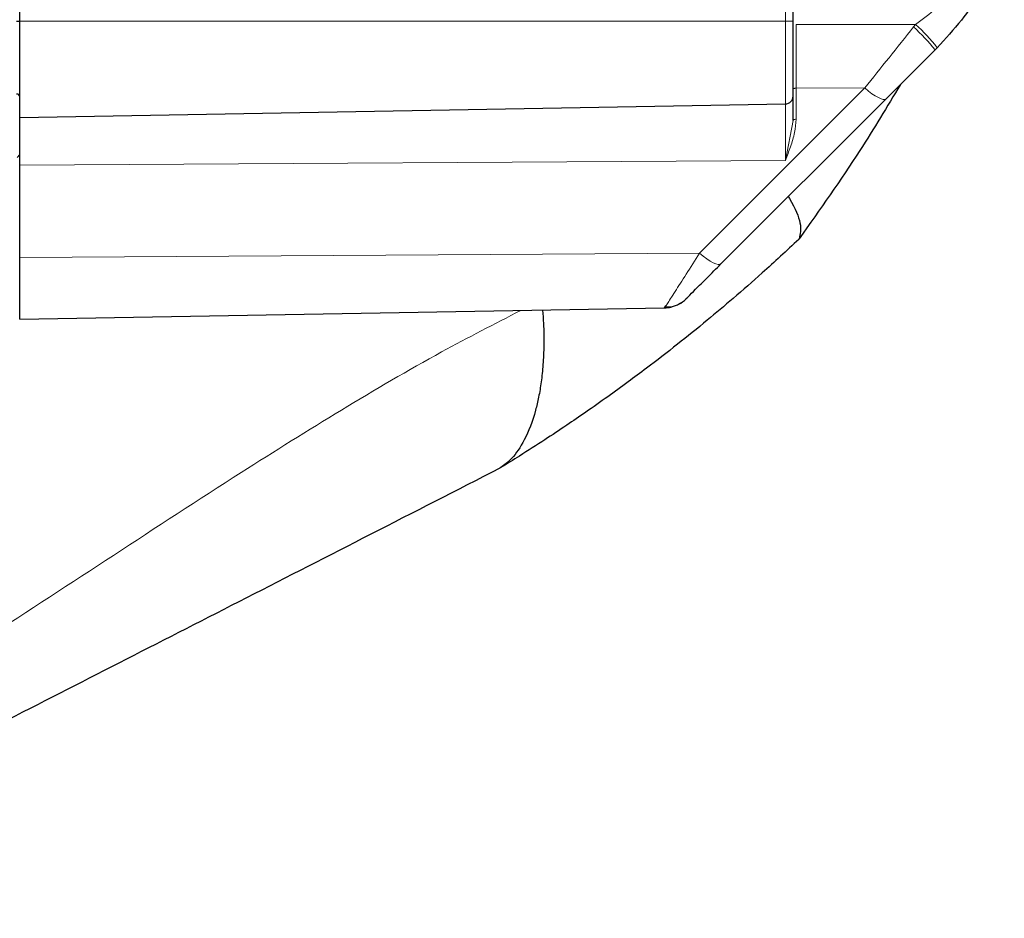
# Model space of a CAD drawing. Units: millimetres. Extents: x 283 to 2438, y 99 to 2065.
# Drawn here: x 2362 to 2426, y 1575 to 1633 of the extents above; entities that cross this region are included whole.
import ezdxf

# ---------------------------------------------------------------- set-up
doc = ezdxf.new("R2010")
doc.units = ezdxf.units.MM

msp = doc.modelspace()

# ---------------------------------------------------------------- linework, layer by layer
at = {"color": 7, "linetype": 'Continuous', "lineweight": 25}
for p, q in [((2362.336, 1632.582), (2362.336, 1728.582)), ((2412.136, 1632.582), (2412.136, 1637.225)), ((2362.136, 1632.582), (2362.336, 1632.582)), ((2362.336, 1626.382), (2362.336, 1632.582)), ((2418.131, 1627.577), (2421.278, 1630.724)), ((2421.417, 1630.865), (2421.278, 1630.724)), ((2407.491, 1616.936), (2418.131, 1627.577)), ((2362.336, 1626.382), (2411.645, 1627.243)), ((2362.336, 1623.302), (2362.336, 1626.382)), ((2362.336, 1617.36), (2362.336, 1623.302)), ((2412.531, 1618.564), (2412.5, 1618.521)), ((2362.336, 1613.382), (2362.336, 1617.36)), ((2403.867, 1614.107), (2403.947, 1614.232)), ((2362.336, 1613.382), (2403.867, 1614.107)), ((2393.316, 1603.815), (2393.245, 1603.772))]:
    msp.add_line(p, q, dxfattribs=at)
at = {"color": 7, "linetype": 'Continuous', "lineweight": 18}
for p, q in [((2411.645, 1632.582), (2411.645, 1638.811)), ((2362.336, 1632.582), (2411.645, 1632.582)), ((2411.645, 1627.243), (2411.645, 1632.582)), ((2411.645, 1632.582), (2412.136, 1632.582)), ((2420.024, 1632.364), (2412.333, 1632.362)), ((2420.024, 1632.364), (2419.899, 1632.206)), ((2406.111, 1617.634), (2416.752, 1628.274)), ((2416.752, 1628.274), (2412.333, 1628.262)), ((2412.333, 1628.262), (2412.333, 1626.256)), ((2411.645, 1627.243), (2411.645, 1623.611)), ((2411.645, 1623.611), (2412.136, 1626.184)), ((2362.336, 1623.986), (2362.181, 1623.79)), ((2411.645, 1623.611), (2362.336, 1623.302)), ((2362.336, 1617.36), (2406.111, 1617.634))]:
    msp.add_line(p, q, dxfattribs=at)
at = {"color": 7, "linetype": 'Continuous', "lineweight": 18, "flags": 128}
for points in [[(2412.333, 1628.262), (2412.294, 1628.26), (2412.257, 1628.256), (2412.223, 1628.249), (2412.194, 1628.241), (2412.169, 1628.23), (2412.151, 1628.217), (2412.14, 1628.204), (2412.136, 1628.19)], [(2418.131, 1627.577), (2418.055, 1627.538), (2417.944, 1627.538), (2417.8, 1627.576), (2417.628, 1627.652), (2417.431, 1627.763), (2417.216, 1627.906), (2416.987, 1628.078), (2416.752, 1628.274)], [(2412.136, 1626.184), (2412.14, 1626.198), (2412.151, 1626.211), (2412.169, 1626.224), (2412.194, 1626.234), (2412.223, 1626.243), (2412.257, 1626.25), (2412.294, 1626.254), (2412.333, 1626.256)], [(2406.111, 1617.634), (2406.347, 1617.438), (2406.575, 1617.266), (2406.791, 1617.122), (2406.987, 1617.011), (2407.16, 1616.936), (2407.303, 1616.897), (2407.415, 1616.898), (2407.491, 1616.936)]]:
    msp.add_lwpolyline(points, dxfattribs=at)
at = {"color": 7, "linetype": 'Continuous', "lineweight": 18}
for centre, radius, start, end in [((2410.362, 1621.949), 14.006, 38.79349, 47.08292), ((2412.794, 1624.25), 10.868, 37.48849, 48.29634)]:
    msp.add_arc(centre, radius, start, end, dxfattribs=at)
at = {"color": 7, "linetype": 'Continuous', "lineweight": 25}
for centre, radius, start, end in [((2362.136, 1627.682), 0.2, 360, 90), ((2411.636, 1627.743), 0.5, 271, 360), ((2403.832, 1616.107), 2, 298.26725, 315), ((2403.832, 1616.107), 2, 271, 283.24208)]:
    msp.add_arc(centre, radius, start, end, dxfattribs=at)
for points, knots in [([(2425.739, 1637.521), (2425.556, 1637.077), (2425.189, 1636.189), (2424.219, 1634.398), (2422.976, 1632.568), (2421.954, 1631.451), (2421.417, 1630.865)], [0, 0, 0, 0, 0.249218, 0.498956, 0.737281, 1, 1, 1, 1]), ([(2412.136, 1627.743), (2412.136, 1627.807), (2412.136, 1627.907), (2412.136, 1628.51), (2412.136, 1629.135), (2412.136, 1629.91), (2412.136, 1631.037), (2412.136, 1631.973), (2412.136, 1632.582)], [0, 0, 0, 0, 0.239457, 0.368361, 0.5, 0.631639, 0.760543, 1, 1, 1, 1]), ([(2419.046, 1628.492), (2418.195, 1627.072), (2416.181, 1623.709), (2413.867, 1620.448), (2412.531, 1618.564)], [0, 0, 0, 0, 0.4222963, 1, 1, 1, 1]), ([(2411.836, 1621.281), (2411.859, 1621.241), (2412.277, 1620.514), (2412.731, 1619.424), (2412.6, 1618.859), (2412.531, 1618.564)], [0, 0, 0, 0, 0.027603, 0.492607, 1, 1, 1, 1]), ([(2412.5, 1618.521), (2411.72, 1617.795), (2410.328, 1616.498), (2408.345, 1614.766), (2406.521, 1613.23), (2404.659, 1611.726), (2402.961, 1610.413), (2401.469, 1609.299), (2400.167, 1608.354), (2398.851, 1607.427), (2397.503, 1606.505), (2396.085, 1605.564), (2394.674, 1604.655), (2393.719, 1604.065), (2393.316, 1603.815)], [0, 0, 0, 0, 0.1231261, 0.2197881, 0.305945, 0.40489, 0.5089129, 0.5712258, 0.6398002, 0.7146788, 0.7793075, 0.8533211, 0.9380807, 1, 1, 1, 1]), ([(2405.247, 1614.692), (2405.254, 1614.7), (2405.269, 1614.715), (2405.435, 1614.881), (2405.852, 1615.298), (2406.592, 1616.038), (2407.187, 1616.633), (2407.491, 1616.936)], [0, 0, 0, 0, 0.10547, 0.213152, 0.453263, 0.720882, 1, 1, 1, 1]), ([(2403.907, 1614.169), (2404.085, 1614.165), (2404.432, 1614.158), (2404.783, 1614.355), (2404.954, 1614.45)], [0, 0, 0, 0, 0.51287, 1, 1, 1, 1]), ([(2396.002, 1613.97), (2396.025, 1613.68), (2396.087, 1612.892), (2396.095, 1611.716), (2396.045, 1610.458), (2395.928, 1609.345), (2395.764, 1608.369), (2395.446, 1607.025), (2394.894, 1605.601), (2394.076, 1604.389), (2393.554, 1603.995), (2393.316, 1603.815)], [0, 0, 0, 0, 0.054724, 0.148695, 0.238323, 0.323336, 0.403521, 0.478718, 0.681323, 0.85498, 1, 1, 1, 1]), ([(2393.245, 1603.772), (2390.456, 1602.344), (2384.871, 1599.487), (2376.879, 1595.398), (2369.178, 1591.458), (2361.466, 1587.513), (2353.575, 1583.475), (2345.328, 1579.256), (2339.497, 1576.273), (2336.586, 1574.784)], [0, 0, 0, 0, 0.139415, 0.279118, 0.419466, 0.560178, 0.707388, 0.853933, 1, 1, 1, 1])]:
    msp.add_open_spline(points, degree=3, knots=knots, dxfattribs=at)
at = {"color": 7, "linetype": 'Continuous', "lineweight": 18}
for points, knots in [([(2423.913, 1636.495), (2423.739, 1636.203), (2423.39, 1635.62), (2422.471, 1634.468), (2421.345, 1633.352), (2420.481, 1632.706), (2420.024, 1632.364)], [0, 0, 0, 0, 0.249157, 0.498798, 0.734913, 1, 1, 1, 1]), ([(2412.333, 1632.362), (2412.333, 1631.661), (2412.333, 1630.26), (2412.333, 1628.927), (2412.333, 1628.262)], [0, 0, 0, 0, 0.500783, 1, 1, 1, 1]), ([(2416.752, 1628.274), (2417.27, 1628.921), (2418.305, 1630.213), (2419.368, 1631.543), (2419.899, 1632.206)], [0, 0, 0, 0, 0.501016, 1, 1, 1, 1]), ([(2412.333, 1626.256), (2412.309, 1625.971), (2412.259, 1625.371), (2411.979, 1624.493), (2411.756, 1623.903), (2411.645, 1623.611)], [0, 0, 0, 0, 0.31336, 0.659466, 1, 1, 1, 1]), ([(2403.947, 1614.232), (2403.97, 1614.268), (2404.036, 1614.371), (2404.514, 1615.12), (2405.23, 1616.244), (2405.818, 1617.171), (2406.111, 1617.634)], [0, 0, 0, 0, 0.155732, 0.436961, 0.718433, 1, 1, 1, 1]), ([(2351.931, 1587.754), (2354.672, 1589.427), (2360.165, 1592.779), (2368.373, 1598.171), (2375.999, 1603.152), (2383.044, 1607.558), (2389.054, 1611.093), (2392.908, 1613.072), (2394.608, 1613.945)], [0, 0, 0, 0, 0.1925, 0.385673, 0.578846, 0.730178, 0.880959, 1, 1, 1, 1])]:
    msp.add_open_spline(points, degree=3, knots=knots, dxfattribs=at)
at = {"color": 7, "linetype": 'Continuous', "lineweight": 25}
msp.add_open_spline([(2412.136, 1626.184), (2412.136, 1626.632), (2412.136, 1627.528), (2412.136, 1627.671), (2412.136, 1627.743)], degree=3, dxfattribs=at)

doc.saveas('drawing.dxf')
